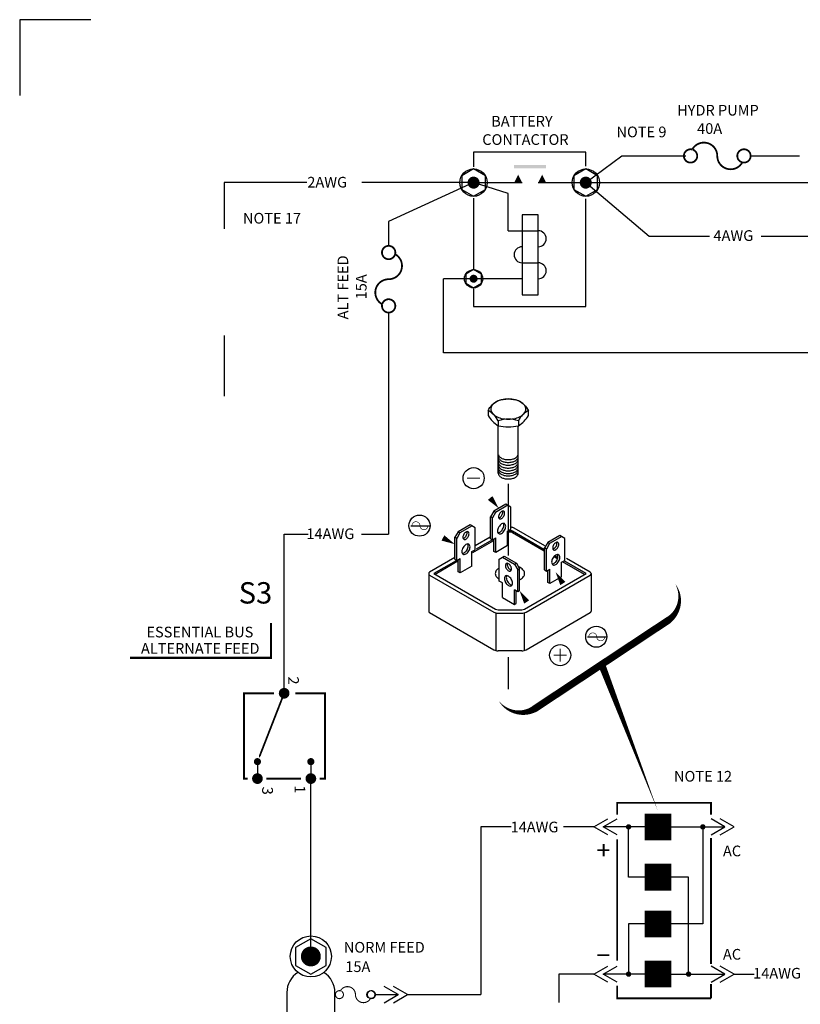
# Model space of a CAD drawing. Extents: x -0.4 to 31.2, y -19.7 to 25.2.
# Drawn here: x -0.4 to 4, y 5.3 to 10.9 of the extents above; entities that cross this region are included whole.
import ezdxf
from ezdxf.enums import TextEntityAlignment as Align

# ---------------------------------------------------------------- set-up
doc = ezdxf.new("R2010")
doc.units = 0
doc.header["$LTSCALE"] = 0.5
doc.linetypes.add('HIDDEN', pattern=[0])
doc.layers.get('0').update_dxf_attribs({"linetype": 'CONTINUOUS'})
doc.styles.get("Standard").update_dxf_attribs({"font": 'ROMANS'})

# ---------------------------------------------------------------- blocks, each defined once
blk = doc.blocks.new('FUSE')
at = {"color": 0, "const_width": 0.01}
blk.add_lwpolyline([(0.1404259733037172, -0.03625724772812688, -729.2147678623838), (0.1406250000000036, -0.03630921887069505, -0.7745966692415445), (0, 0, 0.7745966692414826), (-0.1406250000000036, 0.03630921887069505, 55.55771820439573), (-0.1380376597728556, 0.03554085559310494, 55.55771820439573)], format="xyb", dxfattribs=at)
blk = doc.blocks.new('SPADETERM')
at = {"color": 0}
for p, q in [((0, 0), (-0.09778629398190475, 0.0564569431535098)), ((-0.09778629398190475, -0.0564569431535098), (0, 0)), ((0.06509466086077254, 0), (-0.03269163312113221, 0.0564569431535098)), ((-0.03269163312113221, -0.0564569431535098), (0.06509466086077254, 0))]:
    blk.add_line(p, q, dxfattribs=at)
blk = doc.blocks.new('DIODE')
at = {"color": 0}
blk.add_lwpolyline([(0, 0, 0.15, 0.15, 0), (0, -0.02324600182806336, 0, 0.15, 0), (0, -0.1510990118823976, 0.15, 0.15, 0)], format="xyseb", dxfattribs=at)
blk = doc.blocks.new('CORNERS')
at = {"color": 0}
blk.add_lwpolyline([(0.3987211017965544, 11), (0, 11), (0, 10.57433492604116)], dxfattribs=at)

msp = doc.modelspace()

# ---------------------------------------------------------------- linework, layer by layer
at = {"color": 0}
for p, q in [((2.750754532449097, 9.945442326394389), (2.952792227805409, 10.09544232639439)), ((2.952792227805409, 10.09544232639439), (3.312013574935077, 10.09544232639439)), ((3.68288163089605, 10.09544232639439), (3.9517848894031, 10.09544232639439)), ((0.7191951863921886, 9.945442326394389), (0.7191951863921886, 9.686068654894868)), ((1.183597099062016, 9.945442326394389), (0.7191951863921886, 9.945442326394389)), ((2.120754532449096, 9.945442326394389), (1.492782852152468, 9.945442326394389)), ((2.120754532449096, 9.945442326394389), (1.643703041796084, 9.726762597280835)), ((2.314426823878117, 9.884701811996567), (2.11934569110564, 9.945442326394389)), ((2.141845691105617, 9.945442326394389), (2.393359521769507, 9.945442326394389)), ((2.483359521769416, 9.945442326394389), (2.750754532449097, 9.945442326394389)), ((2.750754532449097, 9.945442326394389), (6.271911207064891, 9.945442326394389)), ((2.750754532449097, 9.945442326394389), (3.106539047554718, 9.645442326394388)), ((2.314426823878117, 9.67544232639412), (2.314426823878117, 9.884701811996567)), ((2.393359521769507, 9.765442326394034), (2.393359521769507, 9.315442326394479)), ((2.483359521769416, 9.765442326394034), (2.393359521769507, 9.765442326394034)), ((2.483359521769416, 9.315442326394479), (2.483359521769416, 9.765442326394034)), ((1.643703041796084, 9.726762597280835), (1.643703041796084, 9.589621403066662)), ((2.314426823878117, 9.67544232639412), (2.483359521769416, 9.67544232639412)), ((3.106539047554718, 9.645442326394388), (3.445070035952182, 9.645442326394388)), ((3.736588031723181, 9.645442326394388), (4.644037427977209, 9.645442326394388)), ((2.393359521769507, 9.4954423263943), (2.483359521769416, 9.4954423263943)), ((2.393359521769507, 9.40544232639439), (1.95108764751753, 9.405442326394397)), ((1.95108764751753, 8.989172728789388), (1.95108764751753, 9.405442326394397)), ((2.393359521769507, 9.315442326394479), (2.483359521769416, 9.315442326394479)), ((1.643703041796084, 9.209485644902564), (1.643703041796084, 7.970567772847793)), ((0.7191951863921884, 9.08606865489487), (0.7191951863921884, 8.744860062144244)), ((5.292611508418108, 8.989172728789388), (1.95108764751753, 8.989172728789388)), ((2.259005272975067, 8.607607406236273), (2.259005272975067, 8.579833624812686)), ((2.259617796842918, 8.31267736249173), (2.259617796842918, 8.576100608206055)), ((2.348244476821116, 8.627868250750701), (2.348269314750639, 8.627882590935997)), ((2.37190443083204, 8.31267736249173), (2.37190443083204, 8.575141241957756)), ((2.372516954699897, 8.607607406236273), (2.372516954699897, 8.579833624812686)), ((2.314674514080445, 8.25373163163206), (2.314674514080445, 7.850455009073758)), ((2.302173306552753, 8.13833442067375), (2.233571279018296, 8.098727021609776)), ((2.330148614792471, 8.122182868930889), (2.302173306552753, 8.13833442067375)), ((2.233571279018296, 8.098727021609776), (2.215910768558459, 8.068138120205742)), ((2.243886076798173, 8.092771770334927), (2.226225566338336, 8.06218286893089)), ((2.243886076798173, 8.092771770334927), (2.233571279018296, 8.098727021609776)), ((2.312488104332637, 8.132379169398902), (2.243886076798173, 8.092771770334927)), ((2.330148614792471, 7.998575469866913), (2.330148614792471, 8.122182868930889)), ((2.101922294791074, 8.022719445127649), (2.033320267256617, 7.983112046063677)), ((2.129897603030792, 8.00656789338479), (2.101922294791074, 8.022719445127649)), ((2.215910768558459, 7.944530721141764), (2.215910768558459, 8.068138120205742)), ((2.226225566338336, 8.06218286893089), (2.215910768558459, 8.068138120205742)), ((2.226225566338336, 7.938575469866914), (2.226225566338336, 8.06218286893089)), ((1.056870505914311, 7.076360025864629), (1.056870505914311, 7.970567772847794)), ((1.056870505914311, 7.970567772847794), (1.192310330925577, 7.970567772847794)), ((1.491606364273102, 7.970567772847793), (1.643703041796084, 7.970567772847793)), ((1.768490919605874, 8.017764110259023), (1.872500625356104, 8.017764110259023)), ((2.033320267256617, 7.983112046063677), (2.01565975679678, 7.952523144659639)), ((2.043635065036494, 7.977156794788827), (2.025974554576657, 7.946567893384787)), ((2.043635065036494, 7.977156794788827), (2.033320267256617, 7.983112046063677)), ((2.112237092570958, 8.0167641938528), (2.043635065036494, 7.977156794788827)), ((2.129897603030792, 7.882960494320812), (2.129897603030792, 8.006567893384787)), ((2.311442466070727, 7.987775469866913), (2.330148614792471, 7.998575469866913)), ((2.311442466070727, 7.906175469866914), (2.311442466070727, 7.987775469866913)), ((2.025974554576657, 7.946567893384787), (2.01565975679678, 7.952523144659639)), ((2.01565975679678, 7.828915745595665), (2.01565975679678, 7.952523144659639)), ((2.025974554576657, 7.822960494320815), (2.025974554576657, 7.946567893384787)), ((2.215910768558459, 7.944530721141764), (2.226225566338336, 7.938575469866914)), ((2.226225566338336, 7.938575469866914), (2.244931715060084, 7.949375469866914)), ((2.234616917280203, 7.873730721141764), (2.234616917280203, 7.943420218592064)), ((2.244931715060084, 7.867775469866914), (2.244931715060084, 7.949375469866914)), ((2.537363830518523, 7.923332310223317), (2.519703320058689, 7.892743408819279)), ((2.547678628298407, 7.917377058948467), (2.53001811783857, 7.886788157544429)), ((2.605965858052987, 7.96293970928729), (2.537363830518523, 7.923332310223317)), ((2.547678628298407, 7.917377058948467), (2.537363830518523, 7.923332310223317)), ((2.616280655832867, 7.95698445801244), (2.547678628298407, 7.917377058948467)), ((2.633941166292705, 7.946788157544428), (2.605965858052987, 7.96293970928729)), ((2.633941166292705, 7.823180758480453), (2.633941166292701, 7.946788157544428)), ((2.111191454309048, 7.872160494320812), (2.129897603030792, 7.882960494320812)), ((2.111191454309048, 7.790560494320814), (2.111191454309048, 7.872160494320812)), ((2.244931715060084, 7.867775469866912), (2.234616917280203, 7.873730721141764)), ((2.311442466070727, 7.906175469866914), (2.244931715060084, 7.867775469866914)), ((2.519703320058689, 7.769136009755303), (2.519703320058689, 7.892743408819279)), ((2.53001811783857, 7.886788157544429), (2.519703320058689, 7.892743408819279)), ((2.53001811783857, 7.763180758480453), (2.53001811783857, 7.886788157544429)), ((2.01565975679678, 7.828915745595665), (2.025974554576657, 7.822960494320815)), ((2.025974554576657, 7.822960494320815), (2.044680703298404, 7.833760494320814)), ((2.034365905518524, 7.758115745595664), (2.034365905518524, 7.827805243045964)), ((2.044680703298404, 7.752160494320814), (2.044680703298404, 7.833760494320814)), ((2.264663960182653, 7.830360500805456), (2.29263926842237, 7.846512052548319)), ((2.264663960182653, 7.706753101741481), (2.264663960182653, 7.830360500805456)), ((2.282324470642486, 7.840556801273467), (2.35092649817695, 7.800949402209494)), ((2.29263926842237, 7.846512052548319), (2.361241295956831, 7.806904653484344)), ((2.35092649817695, 7.800949402209494), (2.361241295956831, 7.806904653484344)), ((2.35092649817695, 7.800949402209494), (2.368587008636788, 7.770360500805457)), ((2.361241295956831, 7.806904653484344), (2.378901806416668, 7.776315752080307)), ((2.615235017570957, 7.812380758480452), (2.633941166292705, 7.823180758480453)), ((2.615235017570957, 7.730780758480454), (2.615235017570957, 7.812380758480452)), ((1.868964071211533, 7.748753101741483), (1.868964071211533, 7.537553101741483)), ((2.044680703298404, 7.752160494320813), (2.034365905518524, 7.758115745595664)), ((2.111191454309048, 7.790560494320814), (2.044680703298404, 7.752160494320814)), ((2.368587008636788, 7.770360500805457), (2.378901806416668, 7.776315752080307)), ((2.368587008636788, 7.64675310174148), (2.368587008636788, 7.770360500805457)), ((2.378901806416668, 7.65270835301633), (2.378901806416668, 7.776315752080307)), ((2.519703320058689, 7.769136009755303), (2.53001811783857, 7.763180758480453)), ((2.53001811783857, 7.763180758480453), (2.54872426656031, 7.773980758480454)), ((2.538409468780433, 7.698336009755304), (2.538409468780433, 7.768025507205603)), ((2.54872426656031, 7.692380758480453), (2.54872426656031, 7.773980758480454)), ((2.780914585360563, 7.748753101825842), (2.780914585360563, 7.537553101741481)), ((2.2833701089044, 7.69595310174148), (2.264663960182653, 7.706753101741481)), ((2.2833701089044, 7.614353101741481), (2.2833701089044, 7.69595310174148)), ((2.54872426656031, 7.692380758480453), (2.538409468780433, 7.698336009755303)), ((2.615235017570957, 7.730780758480454), (2.54872426656031, 7.692380758480453)), ((2.34988085991504, 7.575953101741482), (2.34988085991504, 7.657553101741482)), ((2.368587008636788, 7.64675310174148), (2.34988085991504, 7.657553101741482)), ((2.360195657694924, 7.581908353016332), (2.360195657694924, 7.65159785046663)), ((2.378901806416668, 7.65270835301633), (2.368587008636788, 7.64675310174148)), ((2.2833701089044, 7.614353101741481), (2.34988085991504, 7.575953101741482)), ((2.34988085991504, 7.575953101741482), (2.360195657694924, 7.58190835301633)), ((1.873764071211533, 7.529239257865153), (2.234211334439657, 7.32113493341173)), ((2.245349773202968, 7.525904152793383), (2.245349773202968, 7.314704152793383)), ((2.404528883369136, 7.525904152793383), (2.404528883369136, 7.314704152793383)), ((2.415667322132443, 7.32113493341173), (2.776114585360564, 7.529239257865151)), ((2.761407985997508, 7.393411078235485), (2.865417691747741, 7.393411078235485)), ((2.391667322132442, 7.314704152793381), (2.258211334439658, 7.314704152793381)), ((2.314674514080445, 7.279146460449499), (2.314674514080445, 7.099912405979143)), ((0.9068315303620551, 6.692060178195726), (0.9068315303620551, 6.596788634729807)), ((1.206831530362052, 6.692060178195726), (1.206831530362052, 6.596788634729807)), ((1.206831530362054, 5.597514851506526), (1.206831530362054, 6.598897327222198)), ((2.161379368695878, 6.325568341911899), (2.161379368695878, 5.382963505973948)), ((2.332614264558558, 6.325568341911899), (2.161379368695878, 6.325568341911899)), ((2.796376937296358, 6.325568341911899), (2.625830174328895, 6.325568341911899)), ((3.080673040151696, 6.325568341911899), (2.848452665984976, 6.325568341911899)), ((2.991242045651216, 6.043086063529034), (2.991242045651216, 6.325568341911899)), ((3.231772052034094, 6.325568341911899), (3.532531315774902, 6.325568341911899)), ((3.408187300256477, 6.325568341911899), (3.408187300256478, 5.780577273365945)), ((3.328225209646263, 6.043086063529034), (2.991242045651216, 6.043086063529034)), ((3.328225209646263, 5.498094994983073), (3.328225209646263, 6.043086063529034)), ((3.408187300256478, 5.780577273365945), (2.991242045651216, 5.780577273365938)), ((2.991242045651216, 5.780577273365938), (2.991242045651216, 5.498094994983073)), ((2.796376937296358, 5.498094994983073), (2.599710378218011, 5.498094994983073)), ((2.599710378218011, 5.498094994983073), (2.599710378218011, 5.338386588315082)), ((3.080673040151696, 5.498094994983073), (2.848452665984976, 5.498094994983073)), ((3.231772052034094, 5.498094994983073), (3.532531315774902, 5.498094994983073)), ((3.58460704446352, 5.498094994983073), (3.695988513439512, 5.498094994983073)), ((1.697058335310112, 5.382963505973949), (1.618829300124588, 5.42812906049676)), ((1.749134063998731, 5.382963505973949), (1.670905028813206, 5.42812906049676)), ((1.571774518888978, 5.382963505973949), (1.698527146865066, 5.382963505973949)), ((1.618829300124588, 5.337797951451138), (1.697058335310112, 5.382963505973949)), ((1.670905028813206, 5.337797951451138), (1.749134063998731, 5.382963505973949)), ((1.749134063998731, 5.382963505973949), (2.161379368695878, 5.382963505973948))]:
    msp.add_line(p, q, dxfattribs=at)
at = {"color": 0, "linetype": 'HIDDEN'}
for points in [[(2.120754532449096, 10.11619554974496), (2.120754532449096, 10.03495502284798)], [(2.750754532449097, 10.03820724695762), (2.750754532449097, 10.11619554974496), (2.120886158156863, 10.11619554974496)], [(2.120754532449096, 9.857708808872545), (2.120754532449096, 9.460213554396994)], [(2.120754532449096, 9.34869240442739), (2.120754532449096, 9.249875986378573), (2.750754532449097, 9.249875986378573), (2.750754532449097, 9.8544565847629)]]:
    msp.add_lwpolyline(points, dxfattribs=at)
at = {"color": 0}
for points in [[(2.187321336085059, 9.983874688392707), (2.120754532449096, 10.02230705039102), (2.054187728813133, 9.983874688392707), (2.054187728813133, 9.907009964396071), (2.120754532449096, 9.868577602397757), (2.187321336085059, 9.907009964396071)], [(2.81732133608506, 9.983874688392707), (2.750754532449097, 10.02230705039102), (2.684187728813133, 9.983874688392707), (2.684187728813133, 9.907009964396071), (2.750754532449097, 9.868577602397757), (2.81732133608506, 9.907009964396071)], [(2.165132401539738, 9.431063901059932), (2.120754532449096, 9.456685475725479), (2.076376663358454, 9.431063901059932), (2.076376663358454, 9.379820751728847), (2.120754532449096, 9.3541991770633), (2.165132401539738, 9.379820751728847)], [(1.293388159461168, 5.647488344617054), (1.206831530362054, 5.697461837727575), (1.120274901262933, 5.647488344617054), (1.120274901262933, 5.547541358396012), (1.206831530362054, 5.497567865285484), (1.293388159461168, 5.547541358396012)]]:
    msp.add_lwpolyline(points, close=True, dxfattribs=at)
for points, const_width in [([(2.103879532449114, 9.945442326394389, 1), (2.137629532449077, 9.945442326394389, 1)], 0.03374999999996624), ([(2.733879532449116, 9.945442326394389, 1), (2.767629532449079, 9.945442326394389, 1)], 0.03374999999996624), ([(2.109504532449108, 9.40544232639439, 1), (2.132004532449083, 9.40544232639439, 1)], 0.0224999999999775), ([(1.056870505914311, 7.091360025864629, 1), (1.056870505914311, 7.061360025864628, 1)], 0.03), ([(0.9068315303620551, 6.702060178195728, 1), (0.9068315303620551, 6.682060178195725, 1)], 0.02), ([(1.206831530362052, 6.702060178195728, 1), (1.206831530362052, 6.682060178195725, 1)], 0.02), ([(0.9068315303620551, 6.611788634729807, 1), (0.9068315303620551, 6.581788634729806, 1)], 0.03), ([(1.206831530362052, 6.611788634729807, 1), (1.206831530362052, 6.581788634729806, 1)], 0.03), ([(2.998742045651216, 6.325568341911899, -1), (2.983742045651216, 6.325568341911899, -1)], 0.015), ([(3.415687300256478, 6.325568341911899, -1), (3.400687300256477, 6.325568341911899, -1)], 0.015), ([(1.178831530362048, 5.597514851506526, 1), (1.234831530362053, 5.597514851506526, 1)], 0.05599999999999999), ([(2.998742045651216, 5.498094994983073, -1), (2.983742045651216, 5.498094994983073, -1)], 0.015), ([(3.335725209646263, 5.498094994983073, -1), (3.320725209646262, 5.498094994983073, -1)], 0.015)]:
    msp.add_lwpolyline(points, format="xyb", close=True, dxfattribs=dict(at, const_width=const_width))
for points, format in [([(2.429272795562316, 8.664332534801286, 0.1635241201433626), (2.372516954699897, 8.607607406236273, 0.1529235857135754), (2.259005272975067, 8.607607406236273, 0.1565824603704162), (2.202249432112645, 8.664332534801286, -0.1635241201433626), (2.259005272975067, 8.721057663366299, -0.1529235857135754), (2.372516954699897, 8.721057663366299, -0.1565824603704162)], "xyb"), ([(2.315761113837482, 8.729736970061168, 0.0587518675353757), (2.276310697867082, 8.725085342430312, 0.07234108405765964), (2.24628730354845, 8.713122564568156, 0.1066170543910072), (2.223883645595951, 8.692828511531836, 0.1568512196707774), (2.217510309097002, 8.673011841496155, 0.1568512196707781), (2.223883645595951, 8.653195171460471, 0.106617054391009), (2.24628730354845, 8.632901118424154, 0.07234108405766021), (2.276310697867082, 8.620938340561999, 0.05875186753537549), (2.315761113837482, 8.616286712931142, 0.05875186753537561), (2.355211529807879, 8.620938340561999, 0.07234108405765943), (2.385234924126511, 8.632901118424154, 0.1066170543910081), (2.40763858207901, 8.653195171460471, 0.1568512196707778), (2.414011918577963, 8.673011841496155, 0.1568512196707755), (2.40763858207901, 8.692828511531836, 0.1066170543910075), (2.385234924126511, 8.713122564568156, 0.07234108405765957), (2.355211529807879, 8.725085342430312, 0.05875186753537671)], "xyb"), ([(2.266124404338861, 8.084977582221612, 0.05875186753540363), (2.262270077936535, 8.076017289401108, 0.07234108405766812), (2.261127876105171, 8.068164045020787, 0.1066170543910311), (2.262692841575046, 8.060908281817461, 0.1568512196707903), (2.266124404338861, 8.057120001661424, 0.1568512196707873), (2.271120932572547, 8.0560423212113, 0.1066170543909786), (2.278187090565404, 8.058314902960007, 0.07234108405762966), (2.284417098785213, 8.063230700952378, 0.05875186753533832), (2.290249776791953, 8.071048791941518, 0.0587518675353343), (2.294104103194276, 8.080009084762022, 0.07234108405763703), (2.29524630502564, 8.087862329142347, 0.1066170543910311), (2.293681339555768, 8.095118092345672, 0.1568512196707903), (2.290249776791953, 8.098906372501705, 0.1568512196708349), (2.28525324855827, 8.099984052951832, 0.1066170543910695), (2.278187090565404, 8.097711471203123, 0.07234108405767206), (2.271957082345601, 8.092795673210752, 0.05875186753536454)], "xyb"), ([(2.262026664605977, 8.010640132662463, 0.05875186753536099), (2.256863009075325, 7.99863599477965, 0.07234108405764983), (2.255332796999852, 7.988114973842356, 0.1066170543909983), (2.257429387106733, 7.978394400677778, 0.1568512196707501), (2.262026664605977, 7.973319227550879, 0.1568512196708165), (2.268720532212097, 7.971875455011735, 0.1066170543909995), (2.278187090565404, 7.974920041300146, 0.07234108405764586), (2.286533455933114, 7.981505754299326, 0.05875186753540317), (2.294347516524834, 7.991979680106669, 0.05875186753538685), (2.299511172055486, 8.003983817989486, 0.07234108405766143), (2.301041384130958, 8.014504838926776, 0.1066170543909651), (2.298944794024081, 8.024225412091354, 0.1568512196707457), (2.294347516524834, 8.029300585218255, 0.1568512196707627), (2.287653648918717, 8.030744357757396, 0.1066170543910523), (2.278187090565404, 8.027699771468988, 0.07234108405762782), (2.269840725197696, 8.021114058469806, 0.05875186753537025)], "xyb"), ([(2.065873392577182, 7.969362606675511, 0.05875186753540363), (2.062019066174856, 7.960402313855005, 0.07234108405766812), (2.060876864343492, 7.952549069474684, 0.1066170543910311), (2.062441829813367, 7.945293306271359, 0.1568512196707903), (2.065873392577182, 7.941505026115323, 0.1568512196707873), (2.070869920810868, 7.940427345665198, 0.1066170543909786), (2.077936078803724, 7.942699927413906, 0.07234108405762966), (2.084166087023533, 7.947615725406279, 0.05875186753533832), (2.089998765030274, 7.955433816395417, 0.0587518675353343), (2.093853091432596, 7.964394109215919, 0.07234108405763703), (2.09499529326396, 7.972247353596244, 0.1066170543910311), (2.093430327794089, 7.979503116799569, 0.1568512196707903), (2.089998765030274, 7.983291396955605, 0.1568512196708349), (2.085002236796591, 7.98436907740573, 0.1066170543910695), (2.077936078803724, 7.982096495657024, 0.07234108405767206), (2.071706070583922, 7.977180697664649, 0.05875186753536454)], "xyb"), ([(2.061775652844297, 7.895025157116362, 0.05875186753536099), (2.056611997313646, 7.883021019233548, 0.07234108405764983), (2.055081785238173, 7.872499998296255, 0.1066170543909983), (2.057178375345054, 7.862779425131676, 0.1568512196707501), (2.061775652844297, 7.857704252004777, 0.1568512196708165), (2.068469520450418, 7.856260479465635, 0.1066170543909995), (2.077936078803724, 7.859305065754044, 0.07234108405764586), (2.086282444171435, 7.865890778753225, 0.05875186753540317), (2.094096504763155, 7.87636470456057, 0.05875186753538685), (2.099260160293806, 7.888368842443383, 0.07234108405766143), (2.100790372369279, 7.898889863380675, 0.1066170543909651), (2.098693782262402, 7.908610436545252, 0.1568512196707457), (2.094096504763155, 7.913685609672153, 0.1568512196707627), (2.087402637157038, 7.915129382211297, 0.1066170543910523), (2.077936078803724, 7.912084795922886, 0.07234108405762782), (2.069589713436017, 7.905499082923703, 0.05875186753537025)], "xyb"), ([(2.569916955839088, 7.909582870835151, 0.05875186753540363), (2.566062629436765, 7.900622578014647, 0.07234108405766812), (2.564920427605401, 7.892769333634326, 0.1066170543910311), (2.566485393075276, 7.885513570431001, 0.1568512196707903), (2.569916955839088, 7.881725290274963, 0.1568512196707873), (2.574913484072777, 7.880647609824838, 0.1066170543909786), (2.581979642065637, 7.882920191573546, 0.07234108405762966), (2.588209650285443, 7.887835989565919, 0.05875186753533832), (2.594042328292183, 7.895654080555057, 0.0587518675353343), (2.597896654694506, 7.904614373375559, 0.07234108405763703), (2.59903885652587, 7.912467617755884, 0.1066170543910311), (2.597473891055995, 7.919723380959209, 0.1568512196707903), (2.594042328292183, 7.923511661115245, 0.1568512196708349), (2.589045800058493, 7.92458934156537, 0.1066170543910695), (2.581979642065637, 7.922316759816664, 0.07234108405767206), (2.575749633845828, 7.917400961824291, 0.05875186753536454)], "xyb"), ([(2.304514502412453, 7.777375505540596, 0.05875186753535443), (2.310370532902582, 7.769526113005282, 0.07234108405764272), (2.31662548440972, 7.764590633471976, 0.1066170543910233), (2.323719933410065, 7.762308952913517, 0.1568512196707382), (2.328736466406987, 7.763390948108049, 0.1568512196707007), (2.33218176823069, 7.767194395525043, 0.1066170543909515), (2.333752999403913, 7.774479208864425, 0.07234108405770369), (2.332606224501781, 7.782363895535698, 0.05875186753539453), (2.328736466406987, 7.791360062973147, 0.05875186753534553), (2.322880435916858, 7.79920945550846, 0.07234108405765162), (2.31662548440972, 7.804144935041767, 0.1066170543910253), (2.309531035409379, 7.806426615600226, 0.1568512196708752), (2.304514502412453, 7.805344620405694, 0.1568512196707578), (2.30106920058875, 7.801541172988698, 0.1066170543909635), (2.299497969415523, 7.794256359649318, 0.07234108405762842), (2.300644744317659, 7.786371672978048, 0.05875186753538331)], "xyb"), ([(2.565819216106207, 7.835245421276002, 0.05875186753536099), (2.560655560575555, 7.823241283393188, 0.07234108405764983), (2.559125348500082, 7.812720262455895, 0.1066170543909983), (2.561221938606959, 7.802999689291318, 0.1568512196707501), (2.565819216106207, 7.797924516164417, 0.1568512196708165), (2.572513083712331, 7.796480743625275, 0.1066170543909995), (2.581979642065637, 7.799525329913684, 0.07234108405764586), (2.590326007433341, 7.806111042912865, 0.05875186753540317), (2.598140068025068, 7.81658496872021, 0.05875186753538685), (2.603303723555719, 7.828589106603023, 0.07234108405766143), (2.604833935631188, 7.839110127540315, 0.1066170543909651), (2.602737345524311, 7.848830700704894, 0.1568512196707457), (2.598140068025068, 7.853905873831793, 0.1568512196707627), (2.591446200418947, 7.855349646370937, 0.1066170543910523), (2.581979642065637, 7.852305060082526, 0.07234108405762782), (2.573633276697926, 7.845719347083345, 0.05875186753537025)], "xyb"), ([(2.300674739729367, 7.698850890774266, 0.05875186753539177), (2.308387413004703, 7.688512863993707, 0.0723410840576827), (2.31662548440972, 7.682012600519726, 0.1066170543910042), (2.325969214313517, 7.679007517691736, 0.1568512196708365), (2.33257622909007, 7.680432557304315, 0.1568512196707744), (2.337113856984239, 7.6854418801377, 0.1066170543909859), (2.339183243866622, 7.695036329014484, 0.07234108405768452), (2.337672886269371, 7.705420839866405, 0.05875186753539382), (2.33257622909007, 7.717269224244219, 0.05875186753539177), (2.324863555814734, 7.727607251024778, 0.0723410840576827), (2.31662548440972, 7.734107514498759, 0.1066170543910042), (2.307281754505919, 7.737112597326749, 0.1568512196708365), (2.300674739729367, 7.735687557714169, 0.1568512196708612), (2.296137111835197, 7.730678234880783, 0.1066170543910042), (2.294067724952818, 7.721083786004001, 0.07234108405761568), (2.295578082550066, 7.71069927515208, 0.05875186753535909)], "xyb"), ([(0.9831235796517446, 7.470277283062993, 0, 0, 0), (0.1904118078748682, 7.470277283062993, 0, 0, 0), (0.1904118078748682, 7.275411942298017, 0.01125, 0.01125, 0), (0.9831235796517446, 7.275411942298017, 0.01125, 0.01125, 0)], "xyseb")]:
    msp.add_lwpolyline(points, format=format, close=True, dxfattribs=at)
for points, format in [([(2.202249432112645, 8.664332534801286), (2.202249432112645, 8.636558753377702, 0.1242366591948834), (2.259005272975067, 8.579833624812686, 0.1223388685708613), (2.372516954699897, 8.579833624812686, 0.1242366591948834), (2.429272795562316, 8.636558753377702), (2.429272795562316, 8.664332534801286)], "xyb"), ([(2.25989869094164, 8.40922882977894, 0.04259185981246747), (2.259617796842918, 8.405937302485057, 0.1568512196707781), (2.263259703413745, 8.394613491036097, 0.106617054391009), (2.27606179367232, 8.383016889301057, 0.07234108405766021), (2.293218018997255, 8.37618101623697, 0.05875186753537549), (2.315761113837482, 8.373522943305048, 0.05875186753537561), (2.338304208677709, 8.37618101623697, 0.07234108405765943), (2.355460434002641, 8.383016889301057, 0.1066170543910081), (2.368262524261212, 8.394613491036097, 0.1568512196707778), (2.37190443083204, 8.405937302485057, 0.04259185981248145), (2.371623536733317, 8.40922882977894, 0.1066170543910075)], "xyb"), ([(2.260120046553944, 8.416909060131328, 0.09893157468461798), (2.263259703413745, 8.40997395174088, 0.106617054391009), (2.27606179367232, 8.398377350005838, 0.07234108405766021), (2.293218018997255, 8.39154147694175, 0.05875186753537549), (2.315761113837482, 8.388883404009832, 0.05875186753537561), (2.338304208677709, 8.39154147694175, 0.07234108405765943), (2.355460434002641, 8.398377350005838, 0.1066170543910081), (2.368262524261212, 8.40997395174088, 0.0989315746846333), (2.371402181121017, 8.416909060131331, 0.1568512196707755)], "xyb"), ([(2.260120046553944, 8.394965544838783, 0.05703460827614956), (2.259617796842918, 8.390576841780273, 0.1568512196707781), (2.263259703413745, 8.379253030331313, 0.106617054391009), (2.27606179367232, 8.367656428596273, 0.07234108405766021), (2.293218018997255, 8.360820555532186, 0.05875186753537549), (2.315761113837482, 8.358162482600264, 0.05875186753537561), (2.338304208677709, 8.360820555532186, 0.07234108405765943), (2.355460434002641, 8.367656428596273, 0.1066170543910081), (2.368262524261212, 8.379253030331313, 0.1568512196707778), (2.37190443083204, 8.390576841780273, 0.05703460827616333), (2.371402181121017, 8.394965544838783, 0.1066170543910075)], "xyb"), ([(2.260001143185982, 8.377959320487058, 0.04978965554087204), (2.259617796842918, 8.374119205310862, 0.1568512196707781), (2.263259703413745, 8.362795393861902, 0.106617054391009), (2.27606179367232, 8.351198792126862, 0.07234108405766021), (2.293218018997255, 8.344362919062775, 0.05875186753537549), (2.315761113837482, 8.341704846130856, 0.05875186753537561), (2.338304208677709, 8.344362919062775, 0.07234108405765943), (2.355460434002641, 8.351198792126862, 0.1066170543910081), (2.368262524261212, 8.362795393861902, 0.1568512196707778), (2.37190443083204, 8.374119205310862, 0.04978965554088592), (2.371521084488979, 8.377959320487058, 0.1066170543910075)], "xyb"), ([(2.260001143185982, 8.362598859782274, 0.04978965554087204), (2.259617796842918, 8.358758744606078, 0.1568512196707781), (2.263259703413745, 8.347434933157118, 0.106617054391009), (2.27606179367232, 8.335838331422082, 0.07234108405766021), (2.293218018997255, 8.32900245835799, 0.05875186753537549), (2.315761113837482, 8.326344385426072, 0.05875186753537561), (2.338304208677709, 8.32900245835799, 0.07234108405765943), (2.355460434002641, 8.335838331422082, 0.1066170543910081), (2.368262524261212, 8.347434933157118, 0.1568512196707778), (2.37190443083204, 8.358758744606078, 0.04978965554088592), (2.371521084488979, 8.362598859782274, 0.1066170543910075)], "xyb"), ([(2.260001143185982, 8.34723839907749, 0.04978965554087204), (2.259617796842918, 8.343398283901294, 0.1568512196707781), (2.263259703413745, 8.332074472452334, 0.106617054391009), (2.27606179367232, 8.320477870717298, 0.07234108405766021), (2.293218018997255, 8.313641997653207, 0.05875186753537549), (2.315761113837482, 8.310983924721288, 0.05875186753537561), (2.338304208677709, 8.313641997653207, 0.07234108405765943), (2.355460434002641, 8.320477870717298, 0.1066170543910081), (2.368262524261212, 8.332074472452334, 0.1568512196707778), (2.37190443083204, 8.343398283901294, 0.04978965554088592), (2.371521084488979, 8.34723839907749, 0.1066170543910075)], "xyb"), ([(2.25989869094164, 8.33352370201965, 0.04259185981246747), (2.259617796842918, 8.330232174725769, 0.1568512196707781), (2.263259703413745, 8.318908363276808, 0.106617054391009), (2.27606179367232, 8.307311761541769, 0.07234108405766021), (2.293218018997255, 8.300475888477681, 0.05875186753537549), (2.315761113837482, 8.29781781554576, 0.05875186753537561), (2.338304208677709, 8.300475888477681, 0.07234108405765943), (2.355460434002641, 8.307311761541769, 0.1066170543910081), (2.368262524261212, 8.318908363276808, 0.1568512196707778), (2.37190443083204, 8.330232174725769, 0.04259185981249611), (2.371623536733317, 8.33352370201965, 0.1066170543910337)], "xyb"), ([(2.260120046553944, 8.31706606555024, 0.05703460827614956), (2.259617796842918, 8.31267736249173, 0.1568512196707781), (2.263259703413745, 8.30135355104277, 0.106617054391009), (2.27606179367232, 8.28975694930773, 0.07234108405766021), (2.293218018997255, 8.282921076243642, 0.05875186753537549), (2.315761113837482, 8.280263003311724, 0.05875186753537561), (2.338304208677709, 8.282921076243642, 0.07234108405765943), (2.355460434002641, 8.28975694930773, 0.1066170543910081), (2.368262524261212, 8.30135355104277, 0.1568512196707778), (2.37190443083204, 8.31267736249173, 0.05703460827616333), (2.371402181121017, 8.31706606555024, 0.1066170543910075)], "xyb"), ([(2.15907195915175, 8.239205498915087, 0, 0, 0), (2.261866961514351, 8.116062984605431, 0, 0.0336, 0), (2.213701745344978, 8.173558507806398, 0.0336, 0.0336, 0)], "xyseb"), ([(2.262173551493153, 8.062187426349134, 0.0868210977919839), (2.267872292785523, 8.064270154234858, 0.07234108405762966), (2.274102301005332, 8.06918595222723, 0.05875186753533832), (2.279934979012073, 8.07700404321637, 0.0587518675353343), (2.283789305414395, 8.08596433603687, 0.07234108405763703), (2.284931507245759, 8.093817580417195, 0.08682109779200264), (2.283885831857777, 8.099794199088848, 0.1568512196707903)], "xyb"), ([(2.257728047731412, 7.977784307271565, 0.01518889895663108), (2.258405734432217, 7.977830706286587, 0.1066170543909995), (2.267872292785523, 7.980875292574996, 0.07234108405764586), (2.276218658153234, 7.987461005574176, 0.05875186753540317), (2.284032718744957, 7.997934931381521, 0.05875186753538685), (2.289196374275605, 8.009939069264334, 0.07234108405766143), (2.290726586351078, 8.020460090201627, 0.1066170543909651), (2.288629996244204, 8.030180663366203, 0.0151888989566015), (2.288331335619518, 8.030790756772419, 0.1568512196707627)], "xyb"), ([(1.869411658179481, 7.990790870106566, 0, 0, 0), (2.015055064888469, 7.914284375446313, 0, 0.0336, 0), (1.948567773093636, 7.948998396627734, 0.0336, 0.0336, 0)], "xyseb"), ([(2.061922539731473, 7.946572450803033, 0.0868210977919839), (2.067621281023844, 7.948655178688756, 0.07234108405762966), (2.073851289243653, 7.953570976681127, 0.05875186753533832), (2.079683967250393, 7.961389067670267, 0.0587518675353343), (2.083538293652716, 7.970349360490769, 0.07234108405763703), (2.08468049548408, 7.978202604871094, 0.08682109779200264), (2.083634820096098, 7.984179223542745, 0.1568512196707903)], "xyb"), ([(2.516822235652978, 7.875592719461671), (2.339339328286052, 7.978062523771475, 0.2287326502011958), (2.314367670189107, 7.979910543185404)], "xyb"), ([(2.516171680067764, 7.884974801660582), (2.339339328286052, 7.987069007528269, 0.1676054936272885), (2.320901973691612, 7.990643081589474)], "xyb"), ([(2.52180350381326, 7.903893517041191), (2.348939328286047, 8.00369669528093, 0.08769943465922107), (2.333234888099082, 8.009405205195304)], "xyb"), ([(2.057477035969733, 7.862169331725464, 0.01518889895663108), (2.058154722670537, 7.862215730740485, 0.1066170543909995), (2.067621281023844, 7.865260317028894, 0.07234108405764586), (2.075967646391554, 7.871846030028075, 0.05875186753540317), (2.083781706983278, 7.88231995583542, 0.05875186753538685), (2.088945362513926, 7.894324093718232, 0.07234108405766143), (2.090475574589398, 7.904845114655525, 0.1066170543909651), (2.088378984482525, 7.914565687820102, 0.0151888989566015), (2.088080323857838, 7.915175781226316, 0.1568512196707627)], "xyb"), ([(2.212934878354873, 7.952887302423281), (2.129897603030792, 7.904945709162152, 0.5773502691896258)], "xyb"), ([(2.565966102993383, 7.886792714962673, 0.0868210977919839), (2.571664844285757, 7.888875442848396, 0.07234108405762966), (2.577894852505559, 7.893791240840769, 0.05875186753533832), (2.583727530512299, 7.901609331829909, 0.0587518675353343), (2.587581856914625, 7.910569624650409, 0.07234108405763703), (2.588724058745989, 7.918422869030734, 0.08682109779200264), (2.587678383358007, 7.924399487702385, 0.1568512196707903)], "xyb"), ([(1.873764071211533, 7.757066945617813, 0.5773502691896258), (1.873764071211533, 7.740439257865153), (2.234211334439657, 7.53233493341173, 0.1316524975873957), (2.258211334439658, 7.525904152793383), (2.391667322132442, 7.525904152793383, 0.1316524975873957), (2.415667322132439, 7.53233493341173), (2.776114585360564, 7.740439257949512, 0.5773502691896268), (2.776114585360564, 7.757066945702172), (2.642606523724148, 7.834147861000578, 0.08769943465922107)], "xyb"), ([(2.01565975679678, 7.838990457887301), (1.873764071211533, 7.757066945617813, 0.5773502691896258)], "xyb"), ([(1.897764071211534, 7.748753101741483), (2.24381133443966, 7.548962621164391, 0.1316524975873986), (2.258211334439658, 7.545104152793383), (2.391667322132442, 7.545104152793383, 0.1316524976320368), (2.406067322136817, 7.548962621166917), (2.752114585361018, 7.748753101822735), (2.628571634396004, 7.820080657794471, 0.1676054936272885)], "xyb"), ([(2.310873238633786, 7.80624146874811, 0.08726538148788024), (2.309812767195404, 7.80021161092417, 0.07234108405762842), (2.310959542097536, 7.792326924252898, 0.05875186753538331), (2.314829300192333, 7.783330756815448, 0.05875186753535443)], "xyb"), ([(2.561520599231642, 7.802389595885104, 0.01518889895663108), (2.562198285932447, 7.802435994900125, 0.1066170543909995), (2.571664844285757, 7.805480581188534, 0.07234108405764586), (2.58001120965346, 7.812066294187715, 0.05875186753540317), (2.587825270245184, 7.82254021999506, 0.05875186753538685), (2.592988925775835, 7.834544357877873, 0.07234108405766143), (2.594519137851308, 7.845065378815165, 0.1066170543909651), (2.592422547744431, 7.854785951979742, 0.0151888989566015), (2.592123887119748, 7.855396045385956, 0.1568512196707627)], "xyb"), ([(2.592192994513845, 7.832077391559207), (2.571894786824391, 7.843796567228773, 0.2287326502011958)], "xyb"), ([(2.59416271279175, 7.839946657938412), (2.577724912278907, 7.849437026486142, 0.1676054936272885)], "xyb"), ([(2.744314741629108, 7.744249859942655), (2.62077179066251, 7.815577415915302, 0.2287326502011958)], "xyb"), ([(2.262227315678178, 7.779470410570561, 0.08410451756561887), (2.247975297311737, 7.76535315439313, 0.1568512196707626), (2.242636472928535, 7.748753101783662, 0.1568512196707779), (2.247975297311737, 7.732153049174197, 0.08660097934423049), (2.262715991520356, 7.717695790188428, 0.07234108405765775)], "xyb"), ([(2.314829300192333, 7.783330756815448, 0.05875186753535443), (2.320685330682459, 7.775481364280131, 0.07234108405764272), (2.326940282189601, 7.770545884746828, 0.08726538148793829), (2.332692527965531, 7.768449351040485, 0.1568512196707382)], "xyb"), ([(2.382585025990615, 7.71483733810481, 0.001688598359335682), (2.383136235420363, 7.715153101783662, 0.106617054391021), (2.40190335926036, 7.732153049174197, 0.1568512196708018), (2.407242183643565, 7.748753101783662, 0.1568512196707779), (2.40190335926036, 7.765353154393128, 0.1066170543910103), (2.383136235420363, 7.782353101783662, 0.01927340434546237), (2.376724357222252, 7.785732515270863, 0.0587518675353817)], "xyb"), ([(2.778094256251404, 7.44415867390924, 0, 0, 0), (2.581721595118218, 7.756283230000661, 0, 0.0336, 0), (2.621662923435576, 7.692798479634607, 0.0336, 0.0336, 0)], "xyseb"), ([(2.261469110880969, 7.034962053343755, 0, 0.04, 0.4142135623730951), (2.469361639700178, 6.992763754075246, 0.04, 0.04, 0), (3.210559320432021, 7.483834056783637, 0.04, 0, 0.4142135623730951), (3.25275761970053, 7.691726585602846, 0, 0, 0)], "xyseb"), ([(2.306704309408975, 7.737154539231018, 0.01311539641820735), (2.306451909615078, 7.736633486155635, 0.1066170543910042), (2.304382522732699, 7.727039037278851, 0.07234108405761568), (2.305892880329946, 7.716654526426932, 0.05875186753535909), (2.310989537509251, 7.704806142049118, 0.05875186753539177)], "xyb"), ([(2.310989537509251, 7.704806142049118, 0.05875186753539177), (2.318702210784587, 7.694468115268557, 0.0723410840576827), (2.326940282189601, 7.687967851794578, 0.1066170543910042), (2.336284012093398, 7.684962768966586, 0.01311539641820755), (2.336861457190345, 7.684920827062318, 0.1568512196707744)], "xyb"), ([(2.575274467549854, 7.340583796924911, 0, 0, 0), (2.378901806416668, 7.65270835301633, 0, 0.0336, 0), (2.418843134734026, 7.589223602650278, 0.0336, 0.0336, 0)], "xyseb"), ([(2.839960480066099, 7.238298905429441, 0.04, 0, 0), (3.15511974270464, 6.416199488151863, 0.04, 0, 0)], "xyseb"), ([(1.056870505914311, 7.076360025864629, 0.01, 0.01, 0), (0.9480731360294108, 6.797210299893502, 0.06, 0, 0), (0.9146930829764148, 6.711564546944667, 0, 0, 0)], "xyseb"), ([(1.133820687098851, 5.508135788863817, 0.2551766292028889), (1.071832394362188, 5.394583230606832), (1.071832394362188, 1.709538206093701, 0.414213562373095), (1.208631518842045, 1.57633905857384, 0.414213562373095), (1.341830666361913, 1.709538206093708), (1.341830666361913, 5.394583230606832, 1)], "xyb"), ([(1.341830666361913, 5.394583230606832, 0.2551766292028793), (1.279842373625254, 5.508135788863814)], "xyb")]:
    msp.add_lwpolyline(points, format=format, dxfattribs=at)
for points, const_width in [([(2.084425778922999, 8.284711161043294), (2.157476027601654, 8.284711161043294)], 0.0048), ([(2.606886608637933, 7.253812750127348), (2.606886608637933, 7.326862998806006)], 0.0048), ([(2.570361484298605, 7.290337874466679), (2.643411732977264, 7.290337874466679)], 0.0048), ([(0.9995484876856757, 7.076360025864629), (0.8318705059143099, 7.076360025864629), (0.8318705059143099, 6.596788634729807), (0.8522054925165854, 6.596788634729807)], 0.0110390673), ([(1.11954177554081, 7.076360025864629), (1.285921764783932, 7.076360025864629), (1.285921764783932, 6.596788634729807), (1.257222934961106, 6.596788634729807)], 0.0110390673), ([(1.151722400729163, 6.596788634729807), (0.9560702268161094, 6.596788634729807)], 0.0110390673), ([(2.926681701170501, 6.394928680000834), (2.926681701170501, 6.4605558262981), (3.454302280589379, 6.4605558262981), (3.454302280589379, 6.394928680000834)], 0.01), ([(2.9266817011705, 5.573162014709932), (2.926681701170501, 6.25511415997538)], 0.01), ([(3.454302280589379, 6.263674284919285), (3.454302280589378, 5.556041969796129)], 0.01), ([(2.815230507389225, 6.195193695316045), (2.883711096992473, 6.195193695316045)], 0.01), ([(2.851308466244008, 6.229433990117665), (2.851308466244008, 6.160953400514418)], 0.01), ([(2.815230507389225, 5.604548968692586), (2.883711096992473, 5.604548968692586)], 0.01), ([(3.454302280589378, 5.362013666749273), (2.9266817011705, 5.362013666749273), (2.9266817011705, 5.433347597171486)], 0.01), ([(3.454302280589378, 5.441907722115398), (3.454302280589378, 5.362013666749273)], 0.01)]:
    msp.add_lwpolyline(points, dxfattribs=dict(at, const_width=const_width))
for points, const_width in [([(1.864561789362501, 8.017764110259023, -1), (1.819656676026778, 8.017764110259023, 1), (1.774751562691059, 8.017764110259023, 1)], 0.00336), ([(2.857478855754135, 7.393411078235485, -1), (2.812573742418416, 7.393411078235485, 1), (2.767668629082693, 7.393411078235485, 1)], 0.00336), ([(1.542550111280473, 5.36283889417645, -0.7914183192462256), (1.457300887685475, 5.382963505973949, 0.7914183192462259), (1.372051664090478, 5.403088117771448, 0.7914183192462259)], 0.006000000000000001), ([(1.378507696060407, 5.402473950511366, 39.33880835951041), (1.380429832608006, 5.401235911541393, 39.33880835951041)], 0.006000000000000001), ([(1.558507696060404, 5.402473950511366, 39.33880835951041), (1.560429832608003, 5.401235911541393, 39.33880835951041)], 0.006000000000000001)]:
    msp.add_lwpolyline(points, format="xyb", dxfattribs=dict(at, const_width=const_width))
for points in [[(2.232354797019987, 7.932922663598547), (2.114116108865268, 7.864657525163794)], [(2.22338763688428, 7.936751955037129), (2.134862329077045, 7.885641844744526)], [(2.02286397425964, 7.820979564441902), (1.897764071211534, 7.748753101741483)], [(2.033090825537709, 7.817877556023464), (1.905563914943692, 7.744249859863085)]]:
    msp.add_lwpolyline(points, dxfattribs=at)
for centre, radius in [((2.120754532449096, 9.945442326394389), 0.07686472399663248), ((2.750754532449097, 9.945442326394389), 0.07686472399663248), ((2.120754532449096, 9.40544232639439), 0.05124314933108796), ((2.120950903262326, 8.284711161043294), 0.05936312144632631), ((1.816789330947849, 8.018265783474547), 0.05936312144632631), ((2.809706397339479, 7.393912751451007), 0.05936312144632631), ((2.606886608637933, 7.290337874466679), 0.05936312144632631), ((1.206831530362054, 5.597514851506526), 0.1154088387988257), ((1.544330666361915, 5.382963505973949), 0.02249999999999979)]:
    msp.add_circle(centre, radius, dxfattribs=at)
for centre, radius, start, end in [((2.483359521769416, 9.630442326394164), 0.04499999999995458, 270, 90), ((2.393359521769507, 9.540442326394253), 0.04499999999995511, 90, 270), ((2.483359521769416, 9.450442326394345), 0.04499999999995458, 270, 90), ((1.878564071211532, 7.537553101741483), 0.009600000000000001, 180, 240), ((2.771314585360564, 7.537553101741481), 0.009600000000000001, 299.9999999999999, 0), ((2.258211334439658, 7.362704152793383), 0.048, 240, 270), ((2.391667322132442, 7.362704152793383), 0.048, 270, 299.9999999999999)]:
    msp.add_arc(centre, radius, start, end, dxfattribs=at)
for points in [[(2.393359521769504, 9.945442326394389), (2.370859521769527, 9.990442326394348), (2.34835952176955, 9.945442326394389)], [(2.483359521769414, 9.945442326394389), (2.505859521769394, 9.990442326394348), (2.528359521769369, 9.945442326394389)], [(2.215910768558459, 8.068138120205742), (2.226225566338336, 8.06218286893089), (2.215910768558459, 7.944530721141764), (2.226225566338336, 7.938575469866914)], [(2.339339328286052, 7.987069007528269), (2.314367670189107, 7.979910543185404), (2.320901973691612, 7.990643081589474)], [(2.339339328286052, 7.987069007528269), (2.339339328286052, 7.978062523771475), (2.339339328286052, 7.987069007528269), (2.314367670189107, 7.979910543185404)], [(2.516171680067764, 7.884974801660582), (2.516822235652978, 7.875592719461671), (2.339339328286052, 7.987069007528269), (2.339339328286052, 7.978062523771475)], [(2.01565975679678, 7.952523144659639), (2.025974554576657, 7.946567893384787), (2.01565975679678, 7.828915745595665), (2.025974554576657, 7.822960494320815)], [(2.234616917280203, 7.943420218592064), (2.244931715060084, 7.949375469866914), (2.234616917280203, 7.873730721141764), (2.244931715060084, 7.867775469866914)], [(2.519703320058689, 7.892743408819279), (2.53001811783857, 7.886788157544429), (2.519703320058689, 7.769136009755303), (2.53001811783857, 7.763180758480453)], [(2.044680703298404, 7.752160494320814), (2.034365905518524, 7.758115745595664), (2.044680703298404, 7.833760494320814), (2.034365905518524, 7.827805243045964)], [(2.592988925775835, 7.834544357877873), (2.59416271279175, 7.839946657938412), (2.571894786824391, 7.843796567228773), (2.577724912278907, 7.849437026486142)], [(2.752114585361018, 7.748753101822735), (2.744314741629108, 7.744249859942655), (2.628571634396004, 7.820080657794471), (2.62077179066251, 7.815577415915302)], [(2.538409468780433, 7.768025507205604), (2.54872426656031, 7.773980758480454), (2.538409468780433, 7.698336009755303), (2.54872426656031, 7.692380758480453)]]:
    msp.add_solid(points, dxfattribs=at)
msp.add_trace([(2.34835952176955, 10.04444232639429), (2.34835952176955, 10.02644232639431), (2.528359521769369, 10.04444232639429), (2.528359521769369, 10.02644232639431)], dxfattribs=at)

# ---------------------------------------------------------------- block references
for name, p in [('CORNERS', (-0.4283844408829064, -0.1390297216197087)), ('FUSE', (3.489283286678449, 10.09544232639438))]:
    msp.add_blockref(name, p, dxfattribs=at)
at = {"color": 0, "rotation": 90}
msp.add_blockref('FUSE', (1.643703041796084, 9.40277340194644), dxfattribs=at)
at = {"color": 0, "yscale": 0.8, "zscale": 0.8}
for p, xscale in [((2.848452665984976, 6.325568341911899), -0.8), ((3.532531315774901, 6.325568341911899), 0.8), ((2.848452665984976, 5.498094994983073), -0.8), ((3.532531315774901, 5.498094994983073), 0.8)]:
    msp.add_blockref('SPADETERM', p, dxfattribs=dict(at, xscale=xscale))
at = {"color": 0, "xscale": -1}
for p, rotation in [((3.080673040151696, 6.325568341911899), 90), ((3.080673040151696, 6.043086063529034), 90), ((3.231772052034094, 5.780577273365938), 270), ((3.231772052034094, 5.498094994983073), 270)]:
    msp.add_blockref('DIODE', p, dxfattribs=dict(at, rotation=rotation))

# ---------------------------------------------------------------- texts
at = {"color": 0}
for s, height, p in [('HYDR PUMP', 0.05999999999994, (3.263615546399246, 10.32240128458506)), ('BATTERY', 0.05999999999994, (2.219594191095213, 10.26029605182729)), ('NOTE 9', 0.05999961599994003, (2.923078420808208, 10.20037093455259)), ('40A', 0.05999999999994, (3.376216613808405, 10.21954414172803)), ('CONTACTOR', 0.05999999999994, (2.169463635270599, 10.15743890897026)), ('2AWG', 0.05999961599994003, (1.186984465125364, 9.91792017710457)), ('NOTE 17', 0.05999961599994003, (0.8253954380340462, 9.715499448464058)), ('4AWG', 0.05999961599994003, (3.467964048362086, 9.617920177104569)), ('14AWG', 0.05999961599994003, (1.181998029328047, 7.942398341736655)), ('NOTE 12', 0.05999961599994003, (3.246141954396581, 6.579866545759777)), ('14AWG', 0.05999961599994003, (2.328365840631473, 6.294854810210116)), ('NORM FEED', 0.06, (1.39188605727507, 5.619038765129533)), ('15A', 0.06, (1.400274843049552, 5.510077918123431)), ('14AWG', 0.05999961599994003, (3.690791708742017, 5.473292939912714))]:
    msp.add_text(s, height=height, dxfattribs=at).set_placement(p)
for s, p in [('ALT FEED', (1.416744083605403, 9.177105661667238)), ('15A', (1.519601226462437, 9.289706729076396))]:
    msp.add_text(s, height=0.05999999999994, rotation=90, dxfattribs=at).set_placement(p)
for s, height, p in [('S3', 0.12, (0.8957402133230488, 7.580470148426305)), ('ESSENTIAL BUS', 0.05999999999994002, (0.5833853292495037, 7.39032031595674)), ('ALTERNATE FEED', 0.05999999999994002, (0.5855251107354296, 7.29824832553171))]:
    msp.add_text(s, height=height, dxfattribs=at).set_placement(p, align=Align.CENTER)
for s, p in [('2', (1.079427480182101, 7.147907889427936)), ('3', (0.9335362641127638, 6.528692073511911)), ('1', (1.115900284199437, 6.536429711157407))]:
    msp.add_text(s, height=0.06, rotation=270, dxfattribs=at).set_placement(p, align=Align.CENTER)
for p in [(3.623235037304304, 6.160219388555606), (3.623235037304304, 5.579788824715126)]:
    msp.add_text('AC', height=0.06, dxfattribs=at).set_placement(p, align=Align.RIGHT)

doc.saveas('drawing.dxf')
